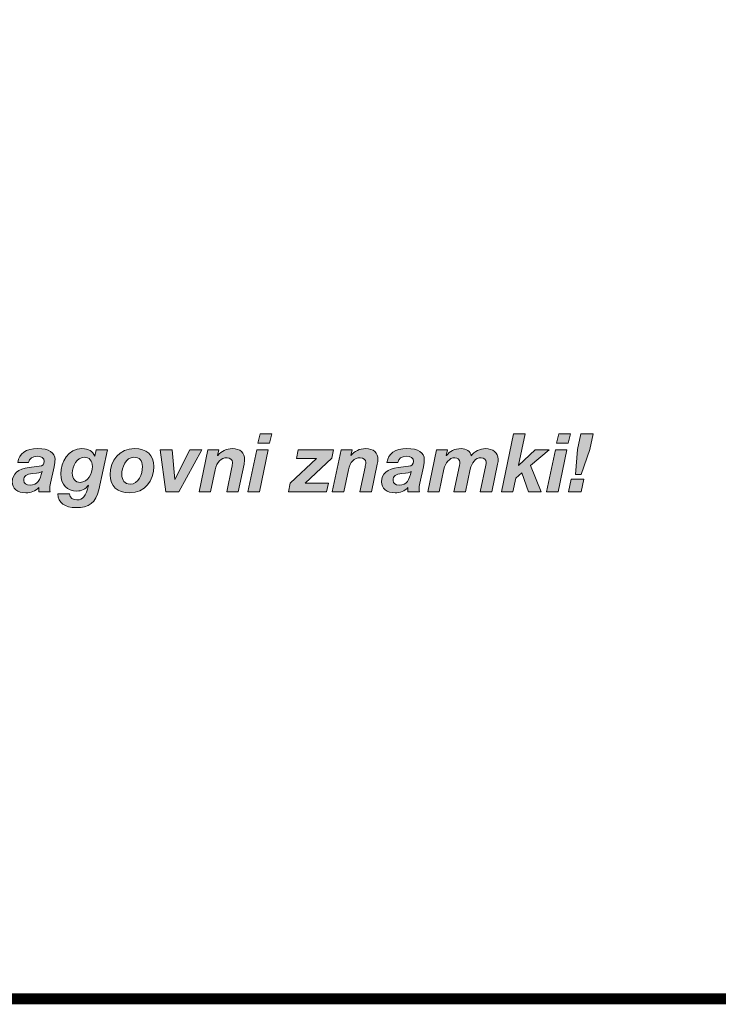
# Model space of a CAD drawing. Units: millimetres. Extents: x 2151.85 to 2158.69, y 999.99 to 1007.69.
# Drawn here: x 2155.25 to 2155.7, y 999.99 to 1000.63 of the extents above; entities that cross this region are included whole.
import ezdxf

# ---------------------------------------------------------------- set-up
doc = ezdxf.new("R2010")
doc.units = ezdxf.units.MM
doc.layers.add('Layer 1', color=7, linetype='Continuous')

# ---------------------------------------------------------------- blocks, each defined once
blk = doc.blocks.new('block 5')
at = {"layer": 'Layer 1', "true_color": 0x231f20}
h = blk.add_hatch(color=250, dxfattribs=at)
h.dxf.hatch_style = 2
h.paths.add_polyline_path([(8.1875, 1.453), (8.165, 1.3472), (8.1358, 1.3472), (8.1583, 1.453)])
h.paths.add_polyline_path([(8.1961, 1.4933), (8.1908, 1.4694), (8.1615, 1.4694), (8.1669, 1.4933)])
h = blk.add_hatch(color=250, dxfattribs=at)
h.dxf.hatch_style = 2
h.paths.add_polyline_path([(8.8345, 1.4933), (8.8177, 1.4139), (8.8181, 1.4135), (8.8599, 1.453), (8.8956, 1.453), (8.8482, 1.4129), (8.8754, 1.3472), (8.8435, 1.3472), (8.8261, 1.3945), (8.811, 1.3816), (8.8038, 1.3472), (8.7748, 1.3472), (8.8054, 1.4933)])
h = blk.add_hatch(color=250, dxfattribs=at)
h.dxf.hatch_style = 2
h.paths.add_polyline_path([(8.9401, 1.453), (8.9176, 1.3472), (8.8883, 1.3472), (8.9108, 1.453)])
h.paths.add_polyline_path([(8.9487, 1.4933), (8.9433, 1.4694), (8.9141, 1.4694), (8.9194, 1.4933)])
h = blk.add_hatch(color=250, dxfattribs=at)
h.dxf.hatch_style = 2
h.paths.add_polyline_path([(8.9828, 1.3787), (8.9761, 1.3472), (8.9438, 1.3472), (8.9505, 1.3787)])
h.paths.add_polyline_path([(9.0062, 1.4933), (8.9976, 1.4536), (8.9761, 1.391), (8.9618, 1.391), (8.9669, 1.4534), (8.9753, 1.4933)])
h = blk.add_hatch(color=250, dxfattribs=at)
h.dxf.hatch_style = 2
edge = h.paths.add_edge_path()
edge.add_spline(control_points=[(7.6502, 1.428), (7.6502, 1.424), (7.6496, 1.4176), (7.6479, 1.4102), (7.6479, 1.4102), (7.6387, 1.3685), (7.6387, 1.3685), (7.6375, 1.3634), (7.6371, 1.3562), (7.6371, 1.3536), (7.6371, 1.3511), (7.6375, 1.3495), (7.6381, 1.3472), (7.6381, 1.3472), (7.6091, 1.3472), (7.6091, 1.3472), (7.6091, 1.3472), (7.6091, 1.3577), (7.6091, 1.3577), (7.6011, 1.3489), (7.5892, 1.3444), (7.5768, 1.3444), (7.5555, 1.3444), (7.5424, 1.3558), (7.5424, 1.3722), (7.5424, 1.3922), (7.5575, 1.4057), (7.5847, 1.4084), (7.5931, 1.4092), (7.6021, 1.41), (7.6105, 1.4112), (7.6189, 1.4125), (7.6232, 1.4164), (7.6232, 1.4235), (7.6232, 1.4319), (7.6154, 1.4364), (7.6048, 1.4364), (7.5935, 1.4364), (7.5852, 1.4309), (7.5833, 1.4209), (7.5833, 1.4209), (7.5561, 1.4209), (7.5561, 1.4209), (7.5594, 1.4438), (7.5768, 1.4559), (7.6064, 1.4559), (7.6353, 1.4559), (7.6502, 1.446), (7.6502, 1.428)], knot_values=[0, 0, 0, 0, 1, 1, 1, 2, 2, 2, 3, 3, 3, 4, 4, 4, 5, 5, 5, 6, 6, 6, 7, 7, 7, 8, 8, 8, 9, 9, 9, 10, 10, 10, 11, 11, 11, 12, 12, 12, 13, 13, 13, 14, 14, 14, 15, 15, 15, 16, 16, 16, 16], degree=3, periodic=0)
edge = h.paths.add_edge_path()
edge.add_spline(control_points=[(7.5872, 1.3638), (7.6064, 1.3638), (7.6124, 1.3763), (7.6175, 1.398), (7.6134, 1.3953), (7.6087, 1.3941), (7.5937, 1.3929), (7.5784, 1.3916), (7.5714, 1.3865), (7.5714, 1.3759), (7.5714, 1.3685), (7.5774, 1.3638), (7.5872, 1.3638)], knot_values=[0, 0, 0, 0, 1, 1, 1, 2, 2, 2, 3, 3, 3, 4, 4, 4, 4], degree=3, periodic=0)
h = blk.add_hatch(color=250, dxfattribs=at)
h.dxf.hatch_style = 2
edge = h.paths.add_edge_path()
edge.add_spline(control_points=[(7.7505, 1.4368), (7.7505, 1.4368), (7.7509, 1.4368), (7.7509, 1.4368), (7.7509, 1.4368), (7.7541, 1.453), (7.7541, 1.453), (7.7541, 1.453), (7.782, 1.453), (7.782, 1.453), (7.782, 1.453), (7.7607, 1.3521), (7.7607, 1.3521), (7.7539, 1.3198), (7.7357, 1.3071), (7.7028, 1.3071), (7.676, 1.3071), (7.6574, 1.3198), (7.6574, 1.3417), (7.6574, 1.3417), (7.6864, 1.3417), (7.6864, 1.3417), (7.6864, 1.3311), (7.6954, 1.3266), (7.7055, 1.3266), (7.7202, 1.3266), (7.7277, 1.3356), (7.7349, 1.3634), (7.7349, 1.3634), (7.7345, 1.3638), (7.7345, 1.3638), (7.7269, 1.3538), (7.7173, 1.3489), (7.7055, 1.3489), (7.6807, 1.3489), (7.6648, 1.3654), (7.6648, 1.392), (7.6648, 1.4219), (7.684, 1.4559), (7.7181, 1.4559), (7.7349, 1.4559), (7.7453, 1.4489), (7.7505, 1.4368)], knot_values=[0, 0, 0, 0, 1, 1, 1, 2, 2, 2, 3, 3, 3, 4, 4, 4, 5, 5, 5, 6, 6, 6, 7, 7, 7, 8, 8, 8, 9, 9, 9, 10, 10, 10, 11, 11, 11, 12, 12, 12, 13, 13, 13, 14, 14, 14, 14], degree=3, periodic=0)
edge = h.paths.add_edge_path()
edge.add_spline(control_points=[(7.7134, 1.3708), (7.7339, 1.3708), (7.7443, 1.3924), (7.7443, 1.411), (7.7443, 1.4254), (7.7368, 1.434), (7.7235, 1.434), (7.7042, 1.434), (7.6938, 1.4115), (7.6938, 1.3941), (7.6938, 1.38), (7.7012, 1.3708), (7.7134, 1.3708)], knot_values=[0, 0, 0, 0, 1, 1, 1, 2, 2, 2, 3, 3, 3, 4, 4, 4, 4], degree=3, periodic=0)
h = blk.add_hatch(color=250, dxfattribs=at)
h.dxf.hatch_style = 2
edge = h.paths.add_edge_path()
edge.add_spline(control_points=[(7.8994, 1.411), (7.8994, 1.3751), (7.8773, 1.3444), (7.8378, 1.3444), (7.8071, 1.3444), (7.7893, 1.361), (7.7893, 1.39), (7.7893, 1.4262), (7.8131, 1.4559), (7.8501, 1.4559), (7.881, 1.4559), (7.8994, 1.4399), (7.8994, 1.411)], knot_values=[0, 0, 0, 0, 1, 1, 1, 2, 2, 2, 3, 3, 3, 4, 4, 4, 4], degree=3, periodic=0)
edge = h.paths.add_edge_path()
edge.add_spline(control_points=[(7.8393, 1.3663), (7.8605, 1.3663), (7.8704, 1.3918), (7.8704, 1.4107), (7.8704, 1.4258), (7.8632, 1.434), (7.8491, 1.434), (7.8282, 1.434), (7.8184, 1.4084), (7.8184, 1.39), (7.8184, 1.3769), (7.8262, 1.3663), (7.8393, 1.3663)], knot_values=[0, 0, 0, 0, 1, 1, 1, 2, 2, 2, 3, 3, 3, 4, 4, 4, 4], degree=3, periodic=0)
h = blk.add_hatch(color=250, dxfattribs=at)
h.dxf.hatch_style = 2
h.paths.add_polyline_path([(7.9453, 1.453), (7.9518, 1.3777), (7.9522, 1.3777), (7.9896, 1.453), (8.0203, 1.453), (7.9624, 1.3472), (7.9293, 1.3472), (7.9154, 1.453)])
h = blk.add_hatch(color=250, dxfattribs=at)
h.dxf.hatch_style = 2
edge = h.paths.add_edge_path()
edge.add_spline(control_points=[(8.1279, 1.4276), (8.1279, 1.4252), (8.1275, 1.4213), (8.1265, 1.4168), (8.1265, 1.4168), (8.1118, 1.3472), (8.1118, 1.3472), (8.1118, 1.3472), (8.0827, 1.3472), (8.0827, 1.3472), (8.0827, 1.3472), (8.0956, 1.409), (8.0956, 1.409), (8.0962, 1.4125), (8.0975, 1.4176), (8.0975, 1.4211), (8.0975, 1.4278), (8.0911, 1.433), (8.0836, 1.433), (8.0684, 1.433), (8.0578, 1.4219), (8.0537, 1.4025), (8.0537, 1.4025), (8.042, 1.3472), (8.042, 1.3472), (8.042, 1.3472), (8.013, 1.3472), (8.013, 1.3472), (8.013, 1.3472), (8.0351, 1.453), (8.0351, 1.453), (8.0351, 1.453), (8.0629, 1.453), (8.0629, 1.453), (8.0629, 1.453), (8.0596, 1.4383), (8.0596, 1.4383), (8.0596, 1.4383), (8.06, 1.4383), (8.06, 1.4383), (8.0694, 1.4499), (8.0819, 1.4559), (8.0971, 1.4559), (8.1171, 1.4559), (8.1279, 1.4456), (8.1279, 1.4276)], knot_values=[0, 0, 0, 0, 1, 1, 1, 2, 2, 2, 3, 3, 3, 4, 4, 4, 5, 5, 5, 6, 6, 6, 7, 7, 7, 8, 8, 8, 9, 9, 9, 10, 10, 10, 11, 11, 11, 12, 12, 12, 13, 13, 13, 14, 14, 14, 15, 15, 15, 15], degree=3, periodic=0)
h = blk.add_hatch(color=250, dxfattribs=at)
h.dxf.hatch_style = 2
h.paths.add_polyline_path([(8.3518, 1.453), (8.3473, 1.4315), (8.2808, 1.3691), (8.3391, 1.3691), (8.3344, 1.3472), (8.2385, 1.3472), (8.243, 1.3687), (8.3092, 1.4311), (8.2583, 1.4311), (8.263, 1.453)])
h = blk.add_hatch(color=250, dxfattribs=at)
h.dxf.hatch_style = 2
edge = h.paths.add_edge_path()
edge.add_spline(control_points=[(8.4637, 1.4276), (8.4637, 1.4252), (8.4633, 1.4213), (8.4623, 1.4168), (8.4623, 1.4168), (8.4476, 1.3472), (8.4476, 1.3472), (8.4476, 1.3472), (8.4185, 1.3472), (8.4185, 1.3472), (8.4185, 1.3472), (8.4314, 1.409), (8.4314, 1.409), (8.432, 1.4125), (8.4332, 1.4176), (8.4332, 1.4211), (8.4332, 1.4278), (8.4269, 1.433), (8.4193, 1.433), (8.4042, 1.433), (8.3936, 1.4219), (8.3895, 1.4025), (8.3895, 1.4025), (8.3778, 1.3472), (8.3778, 1.3472), (8.3778, 1.3472), (8.3488, 1.3472), (8.3488, 1.3472), (8.3488, 1.3472), (8.3709, 1.453), (8.3709, 1.453), (8.3709, 1.453), (8.3987, 1.453), (8.3987, 1.453), (8.3987, 1.453), (8.3954, 1.4383), (8.3954, 1.4383), (8.3954, 1.4383), (8.3958, 1.4383), (8.3958, 1.4383), (8.4052, 1.4499), (8.4177, 1.4559), (8.4328, 1.4559), (8.4529, 1.4559), (8.4637, 1.4456), (8.4637, 1.4276)], knot_values=[0, 0, 0, 0, 1, 1, 1, 2, 2, 2, 3, 3, 3, 4, 4, 4, 5, 5, 5, 6, 6, 6, 7, 7, 7, 8, 8, 8, 9, 9, 9, 10, 10, 10, 11, 11, 11, 12, 12, 12, 13, 13, 13, 14, 14, 14, 15, 15, 15, 15], degree=3, periodic=0)
h = blk.add_hatch(color=250, dxfattribs=at)
h.dxf.hatch_style = 2
edge = h.paths.add_edge_path()
edge.add_spline(control_points=[(8.5806, 1.428), (8.5806, 1.424), (8.5799, 1.4176), (8.5783, 1.4102), (8.5783, 1.4102), (8.5691, 1.3685), (8.5691, 1.3685), (8.5679, 1.3634), (8.5675, 1.3562), (8.5675, 1.3536), (8.5675, 1.3511), (8.5679, 1.3495), (8.5685, 1.3472), (8.5685, 1.3472), (8.5394, 1.3472), (8.5394, 1.3472), (8.5394, 1.3472), (8.5394, 1.3577), (8.5394, 1.3577), (8.5315, 1.3489), (8.5196, 1.3444), (8.5071, 1.3444), (8.4859, 1.3444), (8.4728, 1.3558), (8.4728, 1.3722), (8.4728, 1.3922), (8.4879, 1.4057), (8.5151, 1.4084), (8.5235, 1.4092), (8.5325, 1.41), (8.5409, 1.4112), (8.5493, 1.4125), (8.5536, 1.4164), (8.5536, 1.4235), (8.5536, 1.4319), (8.5458, 1.4364), (8.5352, 1.4364), (8.5239, 1.4364), (8.5155, 1.4309), (8.5137, 1.4209), (8.5137, 1.4209), (8.4865, 1.4209), (8.4865, 1.4209), (8.4897, 1.4438), (8.5071, 1.4559), (8.5368, 1.4559), (8.5656, 1.4559), (8.5806, 1.446), (8.5806, 1.428)], knot_values=[0, 0, 0, 0, 1, 1, 1, 2, 2, 2, 3, 3, 3, 4, 4, 4, 5, 5, 5, 6, 6, 6, 7, 7, 7, 8, 8, 8, 9, 9, 9, 10, 10, 10, 11, 11, 11, 12, 12, 12, 13, 13, 13, 14, 14, 14, 15, 15, 15, 16, 16, 16, 16], degree=3, periodic=0)
edge = h.paths.add_edge_path()
edge.add_spline(control_points=[(8.5176, 1.3638), (8.5368, 1.3638), (8.5427, 1.3763), (8.5478, 1.398), (8.5437, 1.3953), (8.539, 1.3941), (8.5241, 1.3929), (8.5088, 1.3916), (8.5018, 1.3865), (8.5018, 1.3759), (8.5018, 1.3685), (8.5077, 1.3638), (8.5176, 1.3638)], knot_values=[0, 0, 0, 0, 1, 1, 1, 2, 2, 2, 3, 3, 3, 4, 4, 4, 4], degree=3, periodic=0)
h = blk.add_hatch(color=250, dxfattribs=at)
h.dxf.hatch_style = 2
edge = h.paths.add_edge_path()
edge.add_spline(control_points=[(8.6988, 1.4374), (8.7066, 1.4487), (8.7215, 1.4559), (8.7348, 1.4559), (8.7532, 1.4559), (8.7667, 1.4454), (8.7667, 1.4291), (8.7667, 1.4258), (8.7663, 1.4217), (8.7653, 1.4168), (8.7653, 1.4168), (8.7506, 1.3472), (8.7506, 1.3472), (8.7506, 1.3472), (8.7215, 1.3472), (8.7215, 1.3472), (8.7215, 1.3472), (8.7354, 1.4139), (8.7354, 1.4139), (8.7361, 1.4166), (8.7363, 1.4197), (8.7363, 1.4215), (8.7363, 1.4278), (8.7311, 1.433), (8.7236, 1.433), (8.7101, 1.433), (8.6996, 1.4199), (8.6964, 1.4041), (8.6964, 1.4041), (8.6845, 1.3472), (8.6845, 1.3472), (8.6845, 1.3472), (8.6553, 1.3472), (8.6553, 1.3472), (8.6553, 1.3472), (8.669, 1.4137), (8.669, 1.4137), (8.6698, 1.4172), (8.67, 1.4203), (8.67, 1.4215), (8.67, 1.4282), (8.6644, 1.433), (8.6573, 1.433), (8.644, 1.433), (8.6334, 1.4197), (8.6301, 1.4039), (8.6301, 1.4039), (8.6182, 1.3472), (8.6182, 1.3472), (8.6182, 1.3472), (8.5892, 1.3472), (8.5892, 1.3472), (8.5892, 1.3472), (8.6113, 1.453), (8.6113, 1.453), (8.6113, 1.453), (8.6391, 1.453), (8.6391, 1.453), (8.6391, 1.453), (8.6358, 1.4381), (8.6358, 1.4381), (8.6358, 1.4381), (8.6362, 1.4381), (8.6362, 1.4381), (8.6446, 1.4495), (8.6577, 1.4559), (8.6733, 1.4559), (8.6876, 1.4559), (8.6966, 1.4491), (8.6988, 1.4374)], knot_values=[0, 0, 0, 0, 1, 1, 1, 2, 2, 2, 3, 3, 3, 4, 4, 4, 5, 5, 5, 6, 6, 6, 7, 7, 7, 8, 8, 8, 9, 9, 9, 10, 10, 10, 11, 11, 11, 12, 12, 12, 13, 13, 13, 14, 14, 14, 15, 15, 15, 16, 16, 16, 17, 17, 17, 18, 18, 18, 19, 19, 19, 20, 20, 20, 21, 21, 21, 22, 22, 22, 23, 23, 23, 23], degree=3, periodic=0)
at = {"layer": 'Layer 1', "lineweight": 0}
for points in [[(8.1961, 1.4933), (8.1908, 1.4694), (8.1615, 1.4694), (8.1669, 1.4933), (8.1961, 1.4933)], [(8.8345, 1.4933), (8.8177, 1.4139), (8.8181, 1.4135), (8.8599, 1.453), (8.8956, 1.453), (8.8482, 1.4129), (8.8754, 1.3472), (8.8435, 1.3472), (8.8261, 1.3945), (8.811, 1.3816), (8.8038, 1.3472), (8.7748, 1.3472), (8.8054, 1.4933), (8.8345, 1.4933)], [(8.9487, 1.4933), (8.9433, 1.4694), (8.9141, 1.4694), (8.9194, 1.4933), (8.9487, 1.4933)], [(9.0062, 1.4933), (8.9976, 1.4536), (8.9761, 1.391), (8.9618, 1.391), (8.9669, 1.4534), (8.9753, 1.4933), (9.0062, 1.4933)], [(7.9453, 1.453), (7.9518, 1.3777), (7.9522, 1.3777), (7.9896, 1.453), (8.0203, 1.453), (7.9624, 1.3472), (7.9293, 1.3472), (7.9154, 1.453), (7.9453, 1.453)], [(8.1875, 1.453), (8.165, 1.3472), (8.1358, 1.3472), (8.1583, 1.453), (8.1875, 1.453)], [(8.3518, 1.453), (8.3473, 1.4315), (8.2808, 1.3691), (8.3391, 1.3691), (8.3344, 1.3472), (8.2385, 1.3472), (8.243, 1.3687), (8.3092, 1.4311), (8.2583, 1.4311), (8.263, 1.453), (8.3518, 1.453)], [(8.9401, 1.453), (8.9176, 1.3472), (8.8883, 1.3472), (8.9108, 1.453), (8.9401, 1.453)], [(8.9828, 1.3787), (8.9761, 1.3472), (8.9438, 1.3472), (8.9505, 1.3787), (8.9828, 1.3787)]]:
    blk.add_lwpolyline(points, dxfattribs=at)
for points, knots in [([(7.6502, 1.428), (7.6502, 1.424), (7.6496, 1.4176), (7.6479, 1.4102), (7.6479, 1.4102), (7.6387, 1.3685), (7.6387, 1.3685), (7.6375, 1.3634), (7.6371, 1.3562), (7.6371, 1.3536), (7.6371, 1.3511), (7.6375, 1.3495), (7.6381, 1.3472), (7.6381, 1.3472), (7.6091, 1.3472), (7.6091, 1.3472), (7.6091, 1.3472), (7.6091, 1.3577), (7.6091, 1.3577), (7.6011, 1.3489), (7.5892, 1.3444), (7.5768, 1.3444), (7.5555, 1.3444), (7.5424, 1.3558), (7.5424, 1.3722), (7.5424, 1.3922), (7.5575, 1.4057), (7.5847, 1.4084), (7.5931, 1.4092), (7.6021, 1.41), (7.6105, 1.4112), (7.6189, 1.4125), (7.6232, 1.4164), (7.6232, 1.4235), (7.6232, 1.4319), (7.6154, 1.4364), (7.6048, 1.4364), (7.5935, 1.4364), (7.5852, 1.4309), (7.5833, 1.4209), (7.5833, 1.4209), (7.5561, 1.4209), (7.5561, 1.4209), (7.5594, 1.4438), (7.5768, 1.4559), (7.6064, 1.4559), (7.6353, 1.4559), (7.6502, 1.446), (7.6502, 1.428)], [0, 0, 0, 0, 1, 1, 1, 2, 2, 2, 3, 3, 3, 4, 4, 4, 5, 5, 5, 6, 6, 6, 7, 7, 7, 8, 8, 8, 9, 9, 9, 10, 10, 10, 11, 11, 11, 12, 12, 12, 13, 13, 13, 14, 14, 14, 15, 15, 15, 16, 16, 16, 16]), ([(7.7505, 1.4368), (7.7505, 1.4368), (7.7509, 1.4368), (7.7509, 1.4368), (7.7509, 1.4368), (7.7541, 1.453), (7.7541, 1.453), (7.7541, 1.453), (7.782, 1.453), (7.782, 1.453), (7.782, 1.453), (7.7607, 1.3521), (7.7607, 1.3521), (7.7539, 1.3198), (7.7357, 1.3071), (7.7028, 1.3071), (7.676, 1.3071), (7.6574, 1.3198), (7.6574, 1.3417), (7.6574, 1.3417), (7.6864, 1.3417), (7.6864, 1.3417), (7.6864, 1.3311), (7.6954, 1.3266), (7.7055, 1.3266), (7.7202, 1.3266), (7.7277, 1.3356), (7.7349, 1.3634), (7.7349, 1.3634), (7.7345, 1.3638), (7.7345, 1.3638), (7.7269, 1.3538), (7.7173, 1.3489), (7.7055, 1.3489), (7.6807, 1.3489), (7.6648, 1.3654), (7.6648, 1.392), (7.6648, 1.4219), (7.684, 1.4559), (7.7181, 1.4559), (7.7349, 1.4559), (7.7453, 1.4489), (7.7505, 1.4368)], [0, 0, 0, 0, 1, 1, 1, 2, 2, 2, 3, 3, 3, 4, 4, 4, 5, 5, 5, 6, 6, 6, 7, 7, 7, 8, 8, 8, 9, 9, 9, 10, 10, 10, 11, 11, 11, 12, 12, 12, 13, 13, 13, 14, 14, 14, 14]), ([(7.8994, 1.411), (7.8994, 1.3751), (7.8773, 1.3444), (7.8378, 1.3444), (7.8071, 1.3444), (7.7893, 1.361), (7.7893, 1.39), (7.7893, 1.4262), (7.8131, 1.4559), (7.8501, 1.4559), (7.881, 1.4559), (7.8994, 1.4399), (7.8994, 1.411)], [0, 0, 0, 0, 1, 1, 1, 2, 2, 2, 3, 3, 3, 4, 4, 4, 4]), ([(8.1279, 1.4276), (8.1279, 1.4252), (8.1275, 1.4213), (8.1265, 1.4168), (8.1265, 1.4168), (8.1118, 1.3472), (8.1118, 1.3472), (8.1118, 1.3472), (8.0827, 1.3472), (8.0827, 1.3472), (8.0827, 1.3472), (8.0956, 1.409), (8.0956, 1.409), (8.0962, 1.4125), (8.0975, 1.4176), (8.0975, 1.4211), (8.0975, 1.4278), (8.0911, 1.433), (8.0836, 1.433), (8.0684, 1.433), (8.0578, 1.4219), (8.0537, 1.4025), (8.0537, 1.4025), (8.042, 1.3472), (8.042, 1.3472), (8.042, 1.3472), (8.013, 1.3472), (8.013, 1.3472), (8.013, 1.3472), (8.0351, 1.453), (8.0351, 1.453), (8.0351, 1.453), (8.0629, 1.453), (8.0629, 1.453), (8.0629, 1.453), (8.0596, 1.4383), (8.0596, 1.4383), (8.0596, 1.4383), (8.06, 1.4383), (8.06, 1.4383), (8.0694, 1.4499), (8.0819, 1.4559), (8.0971, 1.4559), (8.1171, 1.4559), (8.1279, 1.4456), (8.1279, 1.4276)], [0, 0, 0, 0, 1, 1, 1, 2, 2, 2, 3, 3, 3, 4, 4, 4, 5, 5, 5, 6, 6, 6, 7, 7, 7, 8, 8, 8, 9, 9, 9, 10, 10, 10, 11, 11, 11, 12, 12, 12, 13, 13, 13, 14, 14, 14, 15, 15, 15, 15]), ([(8.4637, 1.4276), (8.4637, 1.4252), (8.4633, 1.4213), (8.4623, 1.4168), (8.4623, 1.4168), (8.4476, 1.3472), (8.4476, 1.3472), (8.4476, 1.3472), (8.4185, 1.3472), (8.4185, 1.3472), (8.4185, 1.3472), (8.4314, 1.409), (8.4314, 1.409), (8.432, 1.4125), (8.4332, 1.4176), (8.4332, 1.4211), (8.4332, 1.4278), (8.4269, 1.433), (8.4193, 1.433), (8.4042, 1.433), (8.3936, 1.4219), (8.3895, 1.4025), (8.3895, 1.4025), (8.3778, 1.3472), (8.3778, 1.3472), (8.3778, 1.3472), (8.3488, 1.3472), (8.3488, 1.3472), (8.3488, 1.3472), (8.3709, 1.453), (8.3709, 1.453), (8.3709, 1.453), (8.3987, 1.453), (8.3987, 1.453), (8.3987, 1.453), (8.3954, 1.4383), (8.3954, 1.4383), (8.3954, 1.4383), (8.3958, 1.4383), (8.3958, 1.4383), (8.4052, 1.4499), (8.4177, 1.4559), (8.4328, 1.4559), (8.4529, 1.4559), (8.4637, 1.4456), (8.4637, 1.4276)], [0, 0, 0, 0, 1, 1, 1, 2, 2, 2, 3, 3, 3, 4, 4, 4, 5, 5, 5, 6, 6, 6, 7, 7, 7, 8, 8, 8, 9, 9, 9, 10, 10, 10, 11, 11, 11, 12, 12, 12, 13, 13, 13, 14, 14, 14, 15, 15, 15, 15]), ([(8.5806, 1.428), (8.5806, 1.424), (8.5799, 1.4176), (8.5783, 1.4102), (8.5783, 1.4102), (8.5691, 1.3685), (8.5691, 1.3685), (8.5679, 1.3634), (8.5675, 1.3562), (8.5675, 1.3536), (8.5675, 1.3511), (8.5679, 1.3495), (8.5685, 1.3472), (8.5685, 1.3472), (8.5394, 1.3472), (8.5394, 1.3472), (8.5394, 1.3472), (8.5394, 1.3577), (8.5394, 1.3577), (8.5315, 1.3489), (8.5196, 1.3444), (8.5071, 1.3444), (8.4859, 1.3444), (8.4728, 1.3558), (8.4728, 1.3722), (8.4728, 1.3922), (8.4879, 1.4057), (8.5151, 1.4084), (8.5235, 1.4092), (8.5325, 1.41), (8.5409, 1.4112), (8.5493, 1.4125), (8.5536, 1.4164), (8.5536, 1.4235), (8.5536, 1.4319), (8.5458, 1.4364), (8.5352, 1.4364), (8.5239, 1.4364), (8.5155, 1.4309), (8.5137, 1.4209), (8.5137, 1.4209), (8.4865, 1.4209), (8.4865, 1.4209), (8.4897, 1.4438), (8.5071, 1.4559), (8.5368, 1.4559), (8.5656, 1.4559), (8.5806, 1.446), (8.5806, 1.428)], [0, 0, 0, 0, 1, 1, 1, 2, 2, 2, 3, 3, 3, 4, 4, 4, 5, 5, 5, 6, 6, 6, 7, 7, 7, 8, 8, 8, 9, 9, 9, 10, 10, 10, 11, 11, 11, 12, 12, 12, 13, 13, 13, 14, 14, 14, 15, 15, 15, 16, 16, 16, 16]), ([(8.6988, 1.4374), (8.7066, 1.4487), (8.7215, 1.4559), (8.7348, 1.4559), (8.7532, 1.4559), (8.7667, 1.4454), (8.7667, 1.4291), (8.7667, 1.4258), (8.7663, 1.4217), (8.7653, 1.4168), (8.7653, 1.4168), (8.7506, 1.3472), (8.7506, 1.3472), (8.7506, 1.3472), (8.7215, 1.3472), (8.7215, 1.3472), (8.7215, 1.3472), (8.7354, 1.4139), (8.7354, 1.4139), (8.7361, 1.4166), (8.7363, 1.4197), (8.7363, 1.4215), (8.7363, 1.4278), (8.7311, 1.433), (8.7236, 1.433), (8.7101, 1.433), (8.6996, 1.4199), (8.6964, 1.4041), (8.6964, 1.4041), (8.6845, 1.3472), (8.6845, 1.3472), (8.6845, 1.3472), (8.6553, 1.3472), (8.6553, 1.3472), (8.6553, 1.3472), (8.669, 1.4137), (8.669, 1.4137), (8.6698, 1.4172), (8.67, 1.4203), (8.67, 1.4215), (8.67, 1.4282), (8.6644, 1.433), (8.6573, 1.433), (8.644, 1.433), (8.6334, 1.4197), (8.6301, 1.4039), (8.6301, 1.4039), (8.6182, 1.3472), (8.6182, 1.3472), (8.6182, 1.3472), (8.5892, 1.3472), (8.5892, 1.3472), (8.5892, 1.3472), (8.6113, 1.453), (8.6113, 1.453), (8.6113, 1.453), (8.6391, 1.453), (8.6391, 1.453), (8.6391, 1.453), (8.6358, 1.4381), (8.6358, 1.4381), (8.6358, 1.4381), (8.6362, 1.4381), (8.6362, 1.4381), (8.6446, 1.4495), (8.6577, 1.4559), (8.6733, 1.4559), (8.6876, 1.4559), (8.6966, 1.4491), (8.6988, 1.4374)], [0, 0, 0, 0, 1, 1, 1, 2, 2, 2, 3, 3, 3, 4, 4, 4, 5, 5, 5, 6, 6, 6, 7, 7, 7, 8, 8, 8, 9, 9, 9, 10, 10, 10, 11, 11, 11, 12, 12, 12, 13, 13, 13, 14, 14, 14, 15, 15, 15, 16, 16, 16, 17, 17, 17, 18, 18, 18, 19, 19, 19, 20, 20, 20, 21, 21, 21, 22, 22, 22, 23, 23, 23, 23]), ([(7.7134, 1.3708), (7.7339, 1.3708), (7.7443, 1.3924), (7.7443, 1.411), (7.7443, 1.4254), (7.7368, 1.434), (7.7235, 1.434), (7.7042, 1.434), (7.6938, 1.4115), (7.6938, 1.3941), (7.6938, 1.38), (7.7012, 1.3708), (7.7134, 1.3708)], [0, 0, 0, 0, 1, 1, 1, 2, 2, 2, 3, 3, 3, 4, 4, 4, 4]), ([(7.8393, 1.3663), (7.8605, 1.3663), (7.8704, 1.3918), (7.8704, 1.4107), (7.8704, 1.4258), (7.8632, 1.434), (7.8491, 1.434), (7.8282, 1.434), (7.8184, 1.4084), (7.8184, 1.39), (7.8184, 1.3769), (7.8262, 1.3663), (7.8393, 1.3663)], [0, 0, 0, 0, 1, 1, 1, 2, 2, 2, 3, 3, 3, 4, 4, 4, 4]), ([(7.5872, 1.3638), (7.6064, 1.3638), (7.6124, 1.3763), (7.6175, 1.398), (7.6134, 1.3953), (7.6087, 1.3941), (7.5937, 1.3929), (7.5784, 1.3916), (7.5714, 1.3865), (7.5714, 1.3759), (7.5714, 1.3685), (7.5774, 1.3638), (7.5872, 1.3638)], [0, 0, 0, 0, 1, 1, 1, 2, 2, 2, 3, 3, 3, 4, 4, 4, 4]), ([(8.5176, 1.3638), (8.5368, 1.3638), (8.5427, 1.3763), (8.5478, 1.398), (8.5437, 1.3953), (8.539, 1.3941), (8.5241, 1.3929), (8.5088, 1.3916), (8.5018, 1.3865), (8.5018, 1.3759), (8.5018, 1.3685), (8.5077, 1.3638), (8.5176, 1.3638)], [0, 0, 0, 0, 1, 1, 1, 2, 2, 2, 3, 3, 3, 4, 4, 4, 4])]:
    blk.add_open_spline(points, degree=3, knots=knots, dxfattribs=at)

msp = doc.modelspace()

# ---------------------------------------------------------------- linework, layer by layer
at = {"const_width": 0.007}
msp.add_lwpolyline([(2158.68574, 999.99569), (2153.43574, 999.99569), (2153.43574, 1007.68737), (2158.68574, 1007.68737), (2158.68574, 999.99569)], dxfattribs=at)

# ---------------------------------------------------------------- block references
at = {"layer": 'Layer 1', "xscale": 0.2562189544890422, "yscale": 0.2562189544890422, "zscale": 0.2562189544890422}
msp.add_blockref('block 5', (2153.31435, 999.97783), dxfattribs=at)

doc.saveas('drawing.dxf')
